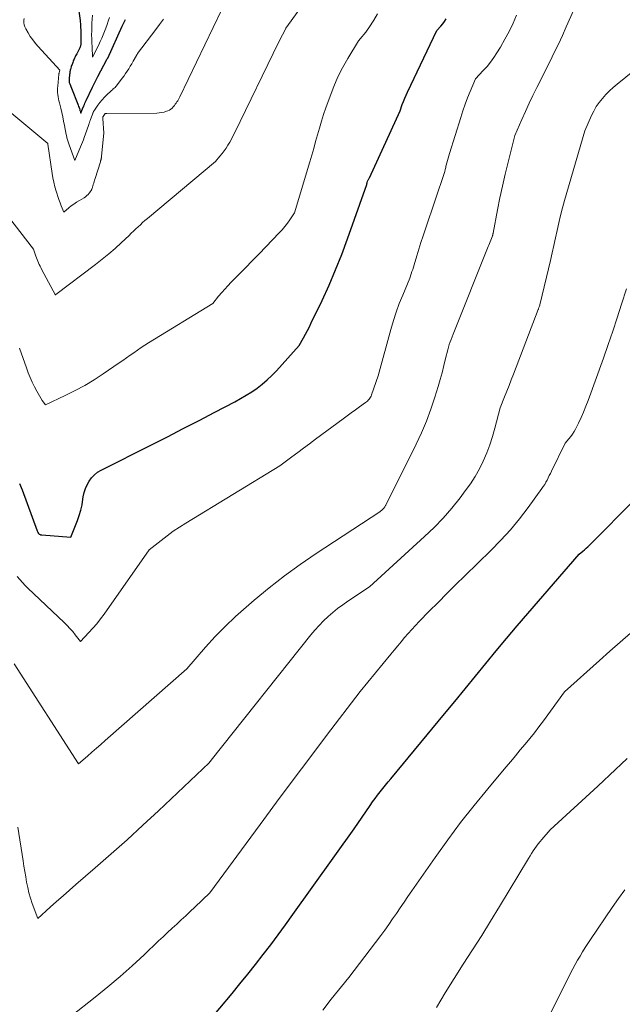
# Model space of a CAD drawing. Units: feet. Extents: x 1184148 to 1191602, y 7106370 to 7113290.
# Drawn here: x 1185571 to 1185902, y 7110278 to 7110819 of the extents above; entities that cross this region are included whole.
import ezdxf

# ---------------------------------------------------------------- set-up
doc = ezdxf.new("R2010")
doc.units = ezdxf.units.FT
doc.header["$MEASUREMENT"] = 0
doc.layers.add('Level 44', color=7, linetype='Continuous', lineweight=0)
doc.layers.add('Level 45', color=7, linetype='Continuous', lineweight=0)

msp = doc.modelspace()

# ---------------------------------------------------------------- linework, layer by layer
at = {"layer": 'Level 44', "color": 32, "linetype": 'Continuous', "lineweight": 30, "flags": 128}
for points, elevation in [([(1185603.25, 7110824.64), (1185604.17, 7110818.13), (1185604.27, 7110817.37), (1185604.36, 7110816.61), (1185604.42, 7110815.84), (1185604.47, 7110815.08), (1185604.51, 7110814.29), (1185604.56, 7110813.13), (1185604.6, 7110811.96), (1185604.62, 7110810.8), (1185604.63, 7110809.64), (1185604.62, 7110805.73), (1185604.6, 7110805.31), (1185604.56, 7110804.89), (1185604.5, 7110804.47), (1185604.41, 7110804.06), (1185604.28, 7110803.65), (1185604.14, 7110803.26), (1185603.98, 7110802.87), (1185603.79, 7110802.49), (1185602.39, 7110799.94), (1185602.08, 7110799.35), (1185601.77, 7110798.76), (1185601.48, 7110798.16), (1185601.2, 7110797.55), (1185601.15, 7110797.45), (1185600.9, 7110796.89), (1185600.66, 7110796.33), (1185600.43, 7110795.77), (1185600.21, 7110795.2), (1185599.99, 7110794.63), (1185599.78, 7110794.05), (1185599.58, 7110793.48), (1185599.4, 7110792.9), (1185599.07, 7110791.87), (1185598.94, 7110791.41), (1185598.82, 7110790.95), (1185598.72, 7110790.49), (1185598.63, 7110790.02), (1185598.56, 7110789.55), (1185598.5, 7110789.08), (1185598.44, 7110788.61), (1185598.39, 7110788.14), (1185598.23, 7110786.43), (1185598.2, 7110786.03), (1185598.18, 7110785.64), (1185598.18, 7110785.24), (1185598.19, 7110784.85), (1185598.23, 7110784.45), (1185598.29, 7110784.07), (1185598.4, 7110783.69), (1185598.53, 7110783.32), (1185599.47, 7110781.06), (1185602.97, 7110772.24), (1185603.21, 7110771.62), (1185603.43, 7110771), (1185603.65, 7110770.38), (1185603.85, 7110769.76), (1185604.06, 7110769.11), (1185604.15, 7110768.81), (1185604.25, 7110768.5), (1185604.35, 7110768.2), (1185604.46, 7110767.89), (1185604.66, 7110767.28), (1185605.18, 7110768.77), (1185605.23, 7110768.93), (1185605.29, 7110769.08), (1185605.35, 7110769.23), (1185605.4, 7110769.38), (1185605.46, 7110769.53), (1185605.53, 7110769.68), (1185605.59, 7110769.82), (1185605.65, 7110769.97), (1185606.21, 7110771.22), (1185606.56, 7110771.99), (1185606.91, 7110772.76), (1185607.26, 7110773.53), (1185607.62, 7110774.3), (1185611.06, 7110781.63), (1185611.77, 7110783.11), (1185612.49, 7110784.58), (1185613.23, 7110786.04), (1185613.98, 7110787.49), (1185618.93, 7110796.85), (1185619.17, 7110797.19), (1185619.21, 7110797.25), (1185619.25, 7110797.31), (1185619.28, 7110797.37), (1185619.33, 7110797.48), (1185619.34, 7110797.5), (1185619.35, 7110797.52), (1185619.36, 7110797.53), (1185619.37, 7110797.55), (1185627.39, 7110815.03), (1185627.73, 7110815.77), (1185628.08, 7110816.51), (1185628.42, 7110817.25), (1185628.77, 7110817.99), (1185629.11, 7110818.73)], 2270), ([(1185571.02, 7110563.82), (1185572.36, 7110560.23), (1185580.65, 7110537.69), (1185580.75, 7110537.45), (1185580.86, 7110537.22), (1185580.97, 7110536.98), (1185581.1, 7110536.76), (1185581.24, 7110536.54), (1185581.4, 7110536.35), (1185581.59, 7110536.17), (1185581.79, 7110536.01), (1185581.91, 7110535.92), (1185582.2, 7110535.76), (1185582.49, 7110535.62), (1185582.81, 7110535.54), (1185583.13, 7110535.48), (1185599.18, 7110534.19), (1185602.76, 7110543.4), (1185603.76, 7110546.26), (1185604.62, 7110549.15), (1185605.28, 7110552.1), (1185605.8, 7110555.08), (1185605.99, 7110556.45), (1185606.46, 7110558.73), (1185607.11, 7110560.93), (1185608.03, 7110563.04), (1185609.13, 7110565.08), (1185610.51, 7110566.93), (1185612.06, 7110568.59), (1185613.86, 7110569.97), (1185615.82, 7110571.17), (1185643.41, 7110585.05), (1185652.15, 7110589.47), (1185660.87, 7110593.92), (1185669.58, 7110598.41), (1185678.26, 7110602.93), (1185689.28, 7110608.68), (1185692.41, 7110610.41), (1185695.49, 7110612.22), (1185698.49, 7110614.16), (1185701.44, 7110616.18), (1185704.27, 7110618.36), (1185707, 7110620.65), (1185709.58, 7110623.1), (1185712.05, 7110625.68), (1185724.55, 7110639.51), (1185727, 7110643.85), (1185728.1, 7110645.85), (1185729.17, 7110647.87), (1185730.21, 7110649.91), (1185731.22, 7110651.97), (1185737.15, 7110664.41), (1185740.96, 7110672.75), (1185744.6, 7110681.16), (1185747.96, 7110689.69), (1185751.15, 7110698.3), (1185761.66, 7110728.13), (1185761.7, 7110728.27), (1185761.75, 7110728.41), (1185761.79, 7110728.54), (1185761.83, 7110728.68), (1185761.87, 7110728.82), (1185761.91, 7110728.96), (1185761.94, 7110729.09), (1185761.98, 7110729.23), (1185762.15, 7110729.93), (1185762.48, 7110730.55), (1185762.65, 7110730.86), (1185762.81, 7110731.17), (1185762.96, 7110731.49), (1185763.11, 7110731.8), (1185779.95, 7110768.53), (1185781.22, 7110772), (1185781.88, 7110773.73), (1185782.58, 7110775.44), (1185783.32, 7110777.13), (1185784.09, 7110778.81), (1185800.24, 7110812.68), (1185802.42, 7110815.15), (1185803.47, 7110816.42), (1185804.46, 7110817.73), (1185805.35, 7110819.11)], 2280), ([(1185667.36, 7110259.37), (1185687.67, 7110283.59), (1185692.03, 7110288.85), (1185696.35, 7110294.15), (1185700.61, 7110299.5), (1185704.83, 7110304.88), (1185708.99, 7110310.32), (1185713.1, 7110315.78), (1185717.14, 7110321.3), (1185721.14, 7110326.84), (1185754.7, 7110373.99), (1185763.58, 7110386.9), (1185764.91, 7110388.8), (1185766.27, 7110390.67), (1185767.66, 7110392.52), (1185769.08, 7110394.36), (1185770.53, 7110396.17), (1185771.98, 7110397.97), (1185773.44, 7110399.77), (1185774.92, 7110401.56), (1185804.35, 7110437.15), (1185810.05, 7110444.06), (1185815.74, 7110450.99), (1185821.41, 7110457.92), (1185827.06, 7110464.87), (1185832.75, 7110471.79), (1185838.47, 7110478.68), (1185844.26, 7110485.52), (1185850.09, 7110492.32), (1185878.37, 7110524.96), (1185880.32, 7110526.53), (1185881.28, 7110527.32), (1185882.23, 7110528.14), (1185883.14, 7110528.99), (1185884.04, 7110529.86), (1185909.55, 7110555.44)], 2290)]:
    msp.add_lwpolyline(points, dxfattribs=dict(at, elevation=elevation))
at = {"layer": 'Level 45', "color": 32, "linetype": 'Continuous', "lineweight": 0, "flags": 128}
for points, elevation in [([(1185568.09, 7110464.68), (1185603.27, 7110409.71), (1185608.22, 7110413.97), (1185610.69, 7110416.1), (1185613.16, 7110418.24), (1185615.62, 7110420.38), (1185618.07, 7110422.53), (1185662.93, 7110461.98), (1185673.19, 7110473.81), (1185678.45, 7110479.6), (1185683.87, 7110485.22), (1185689.53, 7110490.6), (1185695.36, 7110495.81), (1185699.75, 7110499.57), (1185708.01, 7110506.38), (1185716.44, 7110512.97), (1185725.12, 7110519.23), (1185733.96, 7110525.27), (1185768.8, 7110548.12), (1185770.38, 7110549.56), (1185770.65, 7110549.83), (1185770.91, 7110550.1), (1185771.16, 7110550.38), (1185771.4, 7110550.67), (1185771.62, 7110550.98), (1185771.82, 7110551.29), (1185772.01, 7110551.62), (1185772.19, 7110551.95), (1185788.84, 7110585.36), (1185791.8, 7110591.68), (1185794.53, 7110598.09), (1185796.92, 7110604.63), (1185799.1, 7110611.26), (1185800.83, 7110616.99), (1185801.95, 7110620.83), (1185803.02, 7110624.67), (1185804.04, 7110628.53), (1185805.01, 7110632.4), (1185806.18, 7110637.23), (1185806.57, 7110638.68), (1185807, 7110640.12), (1185807.49, 7110641.54), (1185808.03, 7110642.95), (1185809.17, 7110645.74), (1185828.44, 7110693.92), (1185828.8, 7110694.82), (1185829.16, 7110695.71), (1185829.53, 7110696.6), (1185829.9, 7110697.49), (1185830.65, 7110699.26), (1185830.8, 7110699.9), (1185830.84, 7110700.08), (1185830.88, 7110700.26), (1185830.91, 7110700.44), (1185830.94, 7110700.63), (1185830.97, 7110700.81), (1185831.01, 7110700.99), (1185831.04, 7110701.17), (1185831.07, 7110701.36), (1185833.54, 7110714.14), (1185834.87, 7110720.7), (1185836.27, 7110727.24), (1185837.78, 7110733.76), (1185839.37, 7110740.26), (1185843.1, 7110754.97), (1185846.91, 7110763.85), (1185848.86, 7110768.28), (1185850.85, 7110772.68), (1185852.93, 7110777.04), (1185855.07, 7110781.37), (1185862.39, 7110795.93), (1185864.69, 7110800.58), (1185866.94, 7110805.26), (1185869.13, 7110809.96), (1185871.27, 7110814.69), (1185886.18, 7110848.31)], 2284), ([(1185558.44, 7110718.36), (1185578.65, 7110692.54), (1185579.96, 7110688.7), (1185580.29, 7110687.78), (1185580.63, 7110686.86), (1185581, 7110685.94), (1185581.38, 7110685.04), (1185581.78, 7110684.14), (1185582.2, 7110683.25), (1185582.64, 7110682.38), (1185583.1, 7110681.5), (1185590.68, 7110667.33), (1185590.76, 7110667.41), (1185590.8, 7110667.45), (1185590.84, 7110667.49), (1185590.88, 7110667.52), (1185590.92, 7110667.56), (1185612.77, 7110684.17), (1185616.4, 7110687.02), (1185619.97, 7110689.95), (1185623.45, 7110692.99), (1185626.86, 7110696.11), (1185631.09, 7110700.11), (1185632.33, 7110701.28), (1185633.58, 7110702.46), (1185634.82, 7110703.64), (1185636.06, 7110704.82), (1185637.31, 7110705.99), (1185638.57, 7110707.14), (1185639.86, 7110708.27), (1185641.16, 7110709.38), (1185678.51, 7110740.75), (1185681, 7110743.6), (1185682.2, 7110745.06), (1185683.35, 7110746.56), (1185684.42, 7110748.11), (1185685.44, 7110749.7), (1185686.39, 7110751.34), (1185687.32, 7110752.99), (1185688.2, 7110754.66), (1185689.05, 7110756.35), (1185713.45, 7110806.4), (1185714.1, 7110807.71), (1185714.75, 7110809.02), (1185715.41, 7110810.32), (1185716.08, 7110811.62), (1185717.29, 7110813.95), (1185717.36, 7110814.08), (1185717.43, 7110814.21), (1185717.5, 7110814.33), (1185717.58, 7110814.46), (1185717.74, 7110814.7), (1185730.59, 7110832.62)], 2276), ([(1185558.89, 7110773.48), (1185586.5, 7110750.56), (1185586.54, 7110750.33), (1185586.56, 7110750.25), (1185586.57, 7110750.19), (1185588.87, 7110734.15), (1185589.28, 7110731.71), (1185589.77, 7110729.28), (1185590.37, 7110726.87), (1185591.04, 7110724.48), (1185591.42, 7110723.25), (1185591.99, 7110721.5), (1185592.58, 7110719.76), (1185593.21, 7110718.03), (1185593.87, 7110716.32), (1185595.24, 7110712.91), (1185597.99, 7110715.17), (1185599.39, 7110716.27), (1185600.82, 7110717.32), (1185602.29, 7110718.32), (1185603.8, 7110719.26), (1185606.39, 7110720.81), (1185607.18, 7110721.35), (1185607.93, 7110721.94), (1185608.62, 7110722.61), (1185609.25, 7110723.33), (1185609.96, 7110724.23), (1185610.19, 7110724.55), (1185610.39, 7110724.88), (1185610.56, 7110725.24), (1185610.71, 7110725.6), (1185610.83, 7110725.98), (1185610.95, 7110726.36), (1185611.07, 7110726.74), (1185611.18, 7110727.12), (1185611.44, 7110728.03), (1185611.69, 7110728.86), (1185611.94, 7110729.7), (1185612.2, 7110730.53), (1185612.46, 7110731.36), (1185615.34, 7110740.47), (1185615.42, 7110740.73), (1185615.5, 7110740.99), (1185615.58, 7110741.26), (1185615.66, 7110741.52), (1185615.66, 7110741.56), (1185615.73, 7110741.8), (1185615.79, 7110742.05), (1185615.84, 7110742.3), (1185615.88, 7110742.56), (1185615.92, 7110742.81), (1185615.95, 7110743.06), (1185615.98, 7110743.32), (1185616, 7110743.57), (1185617.2, 7110756.26), (1185617.2, 7110756.34), (1185616.62, 7110764.4), (1185616.62, 7110764.54), (1185616.62, 7110764.69), (1185616.65, 7110764.83), (1185616.68, 7110764.98), (1185616.73, 7110765.12), (1185616.78, 7110765.25), (1185616.85, 7110765.38), (1185616.93, 7110765.51), (1185617.99, 7110767.1), (1185618.3, 7110767.13), (1185618.45, 7110767.14), (1185618.6, 7110767.15), (1185618.76, 7110767.16), (1185618.91, 7110767.16), (1185646.28, 7110767.34), (1185647.65, 7110767.42), (1185649, 7110767.6), (1185650.33, 7110767.91), (1185651.64, 7110768.32), (1185652.49, 7110768.63), (1185653.32, 7110769.01), (1185654.08, 7110769.48), (1185654.76, 7110770.06), (1185655.38, 7110770.72), (1185655.56, 7110770.95), (1185656.04, 7110771.57), (1185656.51, 7110772.19), (1185656.96, 7110772.83), (1185657.4, 7110773.47), (1185657.82, 7110774.12), (1185658.23, 7110774.79), (1185658.6, 7110775.48), (1185658.95, 7110776.17), (1185681.87, 7110823.89)], 2274), ([(1185569.63, 7110512.58), (1185571.05, 7110510.93), (1185572.5, 7110509.31), (1185574.02, 7110507.75), (1185575.57, 7110506.22), (1185595.46, 7110487.34), (1185597.07, 7110485.74), (1185598.65, 7110484.09), (1185600.14, 7110482.37), (1185601.59, 7110480.62), (1185604.42, 7110477.03), (1185609.04, 7110481.8), (1185611.29, 7110484.23), (1185613.46, 7110486.73), (1185615.51, 7110489.33), (1185617.47, 7110492), (1185642.23, 7110527.25), (1185648.73, 7110532.48), (1185652.03, 7110535.03), (1185655.39, 7110537.49), (1185658.85, 7110539.81), (1185662.37, 7110542.05), (1185714, 7110573.48), (1185720.49, 7110578.35), (1185723.74, 7110580.79), (1185727, 7110583.22), (1185730.25, 7110585.64), (1185733.51, 7110588.06), (1185748.77, 7110599.39), (1185750.98, 7110601.01), (1185753.19, 7110602.63), (1185755.42, 7110604.23), (1185757.65, 7110605.82), (1185761.01, 7110608.19), (1185761.55, 7110608.61), (1185762.07, 7110609.05), (1185762.55, 7110609.54), (1185763.01, 7110610.04), (1185763.41, 7110610.59), (1185763.78, 7110611.16), (1185764.08, 7110611.77), (1185764.34, 7110612.4), (1185768.03, 7110622.92), (1185774.93, 7110648.46), (1185776.32, 7110653.26), (1185777.85, 7110658.01), (1185779.57, 7110662.69), (1185781.42, 7110667.33), (1185785.3, 7110676.54), (1185786.13, 7110678.98), (1185786.53, 7110680.19), (1185786.93, 7110681.42), (1185787.31, 7110682.64), (1185787.69, 7110683.87), (1185789.18, 7110688.84), (1185790.31, 7110692.56), (1185791.47, 7110696.26), (1185792.67, 7110699.95), (1185793.89, 7110703.63), (1185804.59, 7110735.19), (1185804.83, 7110736.34), (1185804.95, 7110736.92), (1185805.08, 7110737.49), (1185805.21, 7110738.06), (1185805.36, 7110738.63), (1185805.72, 7110740.02), (1185806.06, 7110741.29), (1185806.41, 7110742.55), (1185806.77, 7110743.8), (1185807.15, 7110745.06), (1185813.31, 7110764.92), (1185814.49, 7110768.54), (1185815.73, 7110772.13), (1185817.08, 7110775.68), (1185818.5, 7110779.2), (1185821.44, 7110786.22), (1185825.69, 7110790.7), (1185827.74, 7110793), (1185829.68, 7110795.37), (1185831.48, 7110797.86), (1185833.17, 7110800.43), (1185835.12, 7110803.59), (1185837.59, 7110807.86), (1185839.92, 7110812.2), (1185842.02, 7110816.65), (1185843.97, 7110821.18)], 2282), ([(1185570.91, 7110638.14), (1185574.72, 7110627.31), (1185575.71, 7110624.67), (1185576.78, 7110622.05), (1185577.94, 7110619.48), (1185579.18, 7110616.94), (1185580.4, 7110614.55), (1185581.1, 7110613.24), (1185581.84, 7110611.95), (1185582.64, 7110610.7), (1185583.47, 7110609.46), (1185585.18, 7110607.02), (1185596.08, 7110612.12), (1185601.46, 7110614.79), (1185606.74, 7110617.64), (1185611.87, 7110620.74), (1185616.91, 7110624.01), (1185625.73, 7110630.06), (1185627.74, 7110631.44), (1185629.74, 7110632.84), (1185631.73, 7110634.24), (1185633.72, 7110635.65), (1185635.72, 7110637.05), (1185637.73, 7110638.42), (1185639.78, 7110639.75), (1185641.84, 7110641.04), (1185677.06, 7110662.7), (1185680.33, 7110666.69), (1185682, 7110668.66), (1185683.7, 7110670.59), (1185685.46, 7110672.48), (1185687.25, 7110674.34), (1185691.24, 7110678.35), (1185695.04, 7110682.2), (1185698.82, 7110686.06), (1185702.58, 7110689.95), (1185706.33, 7110693.85), (1185713.64, 7110701.51), (1185715.19, 7110703.22), (1185716.68, 7110704.99), (1185718.07, 7110706.83), (1185719.41, 7110708.72), (1185721.98, 7110712.57), (1185730.36, 7110740.51), (1185731.46, 7110744.22), (1185732.54, 7110747.93), (1185733.59, 7110751.66), (1185734.62, 7110755.38), (1185735.67, 7110759.1), (1185736.79, 7110762.8), (1185737.98, 7110766.48), (1185739.23, 7110770.14), (1185741.52, 7110776.61), (1185743.58, 7110781.94), (1185745.85, 7110787.17), (1185748.43, 7110792.26), (1185751.21, 7110797.25), (1185757.08, 7110807.09), (1185759.15, 7110809.37), (1185760.15, 7110810.53), (1185761.11, 7110811.72), (1185762, 7110812.97), (1185762.86, 7110814.24), (1185765.49, 7110818.42), (1185767.63, 7110821.81)], 2278), ([(1185611.02, 7110821.19), (1185610.7, 7110816.78), (1185610.6, 7110812.44), (1185610.57, 7110810.27), (1185610.59, 7110808.1), (1185610.65, 7110805.93), (1185610.76, 7110803.76), (1185611.1, 7110798.11), (1185614.42, 7110804.79), (1185615.29, 7110806.61), (1185616.13, 7110808.44), (1185616.91, 7110810.29), (1185617.66, 7110812.16), (1185618.37, 7110814.04), (1185619.05, 7110815.94), (1185619.68, 7110817.84), (1185620.29, 7110819.76)], 2268), ([(1185573.42, 7110819.35), (1185573.39, 7110818.43), (1185573.37, 7110817.96), (1185573.4, 7110816.83), (1185573.56, 7110815.73), (1185573.9, 7110814.67), (1185574.38, 7110813.65), (1185575.62, 7110811.49), (1185576.88, 7110809.46), (1185578.22, 7110807.5), (1185579.7, 7110805.62), (1185581.26, 7110803.82), (1185593.15, 7110790.93), (1185592.68, 7110789.47), (1185592.67, 7110789.45), (1185592.67, 7110789.42), (1185592.66, 7110789.4), (1185592.66, 7110789.38), (1185592.64, 7110789.3), (1185592.64, 7110789.27), (1185592.64, 7110789.25), (1185592.63, 7110789.23), (1185592.63, 7110789.21), (1185592.61, 7110789.1), (1185592.6, 7110789.02), (1185592.59, 7110788.95), (1185592.58, 7110788.87), (1185592.58, 7110788.79), (1185591.92, 7110782.11), (1185591.85, 7110780.96), (1185591.83, 7110779.8), (1185591.89, 7110778.64), (1185592, 7110777.49), (1185592.18, 7110776.34), (1185592.37, 7110775.2), (1185592.61, 7110774.06), (1185592.86, 7110772.92), (1185593.57, 7110770.01), (1185594.14, 7110767.62), (1185594.68, 7110765.23), (1185595.18, 7110762.82), (1185595.66, 7110760.41), (1185596.59, 7110755.59), (1185596.85, 7110754.32), (1185596.97, 7110753.76), (1185597.11, 7110753.21), (1185597.26, 7110752.66), (1185597.43, 7110752.12), (1185597.6, 7110751.57), (1185597.78, 7110751.03), (1185597.97, 7110750.5), (1185598.16, 7110749.96), (1185601.29, 7110741.26), (1185604.51, 7110748.84), (1185605.03, 7110750.1), (1185605.54, 7110751.37), (1185606.02, 7110752.65), (1185606.49, 7110753.93), (1185607.89, 7110757.92), (1185608.97, 7110761.01), (1185609.06, 7110761.29), (1185609.15, 7110761.57), (1185609.24, 7110761.85), (1185609.32, 7110762.13), (1185609.41, 7110762.41), (1185609.5, 7110762.69), (1185609.59, 7110762.97), (1185609.69, 7110763.24), (1185610.95, 7110766.67), (1185611.07, 7110766.96), (1185611.19, 7110767.25), (1185611.31, 7110767.54), (1185611.45, 7110767.83), (1185611.59, 7110768.11), (1185611.74, 7110768.39), (1185611.9, 7110768.65), (1185612.07, 7110768.92), (1185613.89, 7110771.61), (1185615.04, 7110773.18), (1185616.25, 7110774.68), (1185617.57, 7110776.08), (1185618.97, 7110777.43), (1185621.04, 7110779.28), (1185621.51, 7110779.71), (1185621.99, 7110780.14), (1185622.46, 7110780.57), (1185622.94, 7110780.99), (1185623.4, 7110781.43), (1185623.85, 7110781.89), (1185624.27, 7110782.37), (1185624.67, 7110782.86), (1185626.46, 7110785.21), (1185627.41, 7110786.47), (1185628.34, 7110787.75), (1185629.24, 7110789.05), (1185630.12, 7110790.37), (1185630.98, 7110791.7), (1185631.81, 7110793.04), (1185632.62, 7110794.41), (1185633.41, 7110795.78), (1185635.17, 7110798.94), (1185635.28, 7110799.13), (1185635.39, 7110799.33), (1185635.5, 7110799.53), (1185635.6, 7110799.73), (1185635.82, 7110800.13), (1185645.75, 7110813.23), (1185647.88, 7110816.05), (1185650.02, 7110818.87)], 2272), ([(1185569.97, 7110374.84), (1185572.89, 7110356.45), (1185573.37, 7110353.49), (1185573.85, 7110350.53), (1185574.35, 7110347.57), (1185574.84, 7110344.6), (1185575.43, 7110341.67), (1185576.11, 7110338.75), (1185576.96, 7110335.88), (1185577.91, 7110333.04), (1185580.94, 7110324.71), (1185587.86, 7110331), (1185591.34, 7110334.14), (1185594.83, 7110337.25), (1185598.34, 7110340.34), (1185601.88, 7110343.4), (1185612.52, 7110352.56), (1185621.33, 7110360.25), (1185630.06, 7110368.03), (1185638.69, 7110375.92), (1185647.24, 7110383.9), (1185675.1, 7110410.26), (1185675.22, 7110410.42), (1185675.27, 7110410.49), (1185675.33, 7110410.57), (1185675.39, 7110410.65), (1185675.45, 7110410.73), (1185675.64, 7110410.97), (1185675.79, 7110411.17), (1185675.95, 7110411.37), (1185676.11, 7110411.57), (1185676.26, 7110411.76), (1185731, 7110480.54), (1185733.21, 7110483.19), (1185735.51, 7110485.77), (1185737.92, 7110488.24), (1185740.42, 7110490.63), (1185743.02, 7110492.9), (1185745.7, 7110495.09), (1185748.47, 7110497.14), (1185751.32, 7110499.1), (1185763.23, 7110506.92), (1185793.47, 7110534.56), (1185798.67, 7110539.57), (1185803.67, 7110544.76), (1185808.38, 7110550.21), (1185812.91, 7110555.83), (1185815.82, 7110559.66), (1185818.61, 7110563.59), (1185821.21, 7110567.62), (1185823.53, 7110571.82), (1185825.68, 7110576.12), (1185827.56, 7110580.56), (1185829.29, 7110585.05), (1185830.78, 7110589.62), (1185832.11, 7110594.25), (1185834.96, 7110605.27), (1185837.4, 7110611.47), (1185838.62, 7110614.57), (1185839.83, 7110617.67), (1185841.04, 7110620.78), (1185842.23, 7110623.88), (1185855.84, 7110659.32), (1185855.96, 7110659.63), (1185856.08, 7110659.94), (1185856.19, 7110660.25), (1185856.3, 7110660.57), (1185856.39, 7110660.83), (1185856.53, 7110661.28), (1185856.67, 7110661.73), (1185856.79, 7110662.19), (1185856.91, 7110662.64), (1185862.62, 7110686.38), (1185863.59, 7110690.49), (1185864.52, 7110694.6), (1185865.39, 7110698.73), (1185866.24, 7110702.86), (1185867.11, 7110706.98), (1185868.06, 7110711.09), (1185869.12, 7110715.17), (1185870.25, 7110719.23), (1185881.52, 7110757.65), (1185885.14, 7110765.93), (1185886.38, 7110768.45), (1185887.77, 7110770.88), (1185889.37, 7110773.18), (1185891.12, 7110775.39), (1185893.03, 7110777.47), (1185895, 7110779.48), (1185897.09, 7110781.38), (1185899.25, 7110783.21), (1185912.66, 7110793.95)], 2286), ([(1185599.46, 7110271.19), (1185612.48, 7110281.5), (1185619.38, 7110287.11), (1185626.17, 7110292.84), (1185632.8, 7110298.76), (1185639.33, 7110304.8), (1185647.29, 7110312.36), (1185649.77, 7110314.7), (1185652.26, 7110317.03), (1185654.76, 7110319.34), (1185657.27, 7110321.64), (1185659.78, 7110323.94), (1185662.28, 7110326.25), (1185664.77, 7110328.58), (1185667.25, 7110330.91), (1185675.57, 7110338.78), (1185703.13, 7110376.4), (1185712.17, 7110388.66), (1185721.25, 7110400.89), (1185730.39, 7110413.08), (1185739.58, 7110425.23), (1185758.02, 7110449.49), (1185774.92, 7110469.91), (1185776.82, 7110472.2), (1185778.71, 7110474.5), (1185780.6, 7110476.79), (1185782.49, 7110479.09), (1185784.41, 7110481.35), (1185786.36, 7110483.59), (1185788.38, 7110485.77), (1185790.44, 7110487.91), (1185795.98, 7110493.54), (1185800.85, 7110498.46), (1185805.75, 7110503.35), (1185810.67, 7110508.22), (1185815.61, 7110513.07), (1185829.93, 7110527.01), (1185835.37, 7110532.59), (1185840.62, 7110538.35), (1185845.57, 7110544.36), (1185850.32, 7110550.54), (1185857.89, 7110560.95), (1185858.68, 7110562.08), (1185859.42, 7110563.23), (1185860.1, 7110564.42), (1185860.75, 7110565.64), (1185861.36, 7110566.87), (1185861.97, 7110568.1), (1185862.58, 7110569.34), (1185863.18, 7110570.58), (1185870.67, 7110585.97), (1185872.77, 7110588.38), (1185873.78, 7110589.62), (1185874.71, 7110590.91), (1185875.55, 7110592.26), (1185876.31, 7110593.66), (1185877.93, 7110596.88), (1185879.4, 7110599.95), (1185880.8, 7110603.05), (1185882.08, 7110606.2), (1185883.28, 7110609.38), (1185891.65, 7110632.72), (1185894.24, 7110640.07), (1185896.78, 7110647.44), (1185899.24, 7110654.83), (1185901.64, 7110662.24), (1185904.36, 7110670.75)], 2288), ([(1185737.47, 7110274.32), (1185742.2, 7110280.34), (1185751.8, 7110292.29), (1185769.35, 7110315.41), (1185771.57, 7110318.4), (1185773.77, 7110321.41), (1185775.91, 7110324.47), (1185778.01, 7110327.54), (1185780.1, 7110330.64), (1185782.2, 7110333.72), (1185784.31, 7110336.79), (1185786.44, 7110339.86), (1185799.25, 7110358.24), (1185806.18, 7110367.9), (1185813.27, 7110377.42), (1185820.62, 7110386.75), (1185828.14, 7110395.96), (1185838.17, 7110407.9), (1185840.8, 7110411.04), (1185843.42, 7110414.17), (1185846.04, 7110417.32), (1185848.66, 7110420.46), (1185851.24, 7110423.63), (1185853.78, 7110426.83), (1185856.26, 7110430.09), (1185858.7, 7110433.37), (1185870.28, 7110449.28), (1185889.55, 7110466.57), (1185895.19, 7110471.57), (1185900.86, 7110476.54), (1185906.58, 7110481.45)], 2292), ([(1185800.08, 7110275.85), (1185804.77, 7110283.91), (1185809.66, 7110291.84), (1185814.7, 7110299.68), (1185819.79, 7110307.5), (1185824.81, 7110315.35), (1185829.73, 7110323.27), (1185834.58, 7110331.24), (1185850.52, 7110357.77), (1185851.36, 7110359.14), (1185852.21, 7110360.49), (1185853.09, 7110361.83), (1185853.98, 7110363.16), (1185854.9, 7110364.47), (1185855.86, 7110365.75), (1185856.86, 7110367), (1185857.89, 7110368.22), (1185862.38, 7110373.39), (1185888.59, 7110397.53), (1185891.83, 7110400.52), (1185895.06, 7110403.52), (1185898.27, 7110406.53), (1185901.48, 7110409.56), (1185904.69, 7110412.57)], 2294), ([(1185860.84, 7110268.78), (1185873.69, 7110294.59), (1185874.93, 7110297), (1185876.19, 7110299.39), (1185877.51, 7110301.76), (1185878.87, 7110304.1), (1185880.26, 7110306.43), (1185881.69, 7110308.73), (1185883.16, 7110311.01), (1185884.66, 7110313.27), (1185896.52, 7110330.84), (1185899.9, 7110335.68), (1185903.39, 7110340.45)], 2296)]:
    msp.add_lwpolyline(points, dxfattribs=dict(at, elevation=elevation))

doc.saveas('drawing.dxf')
